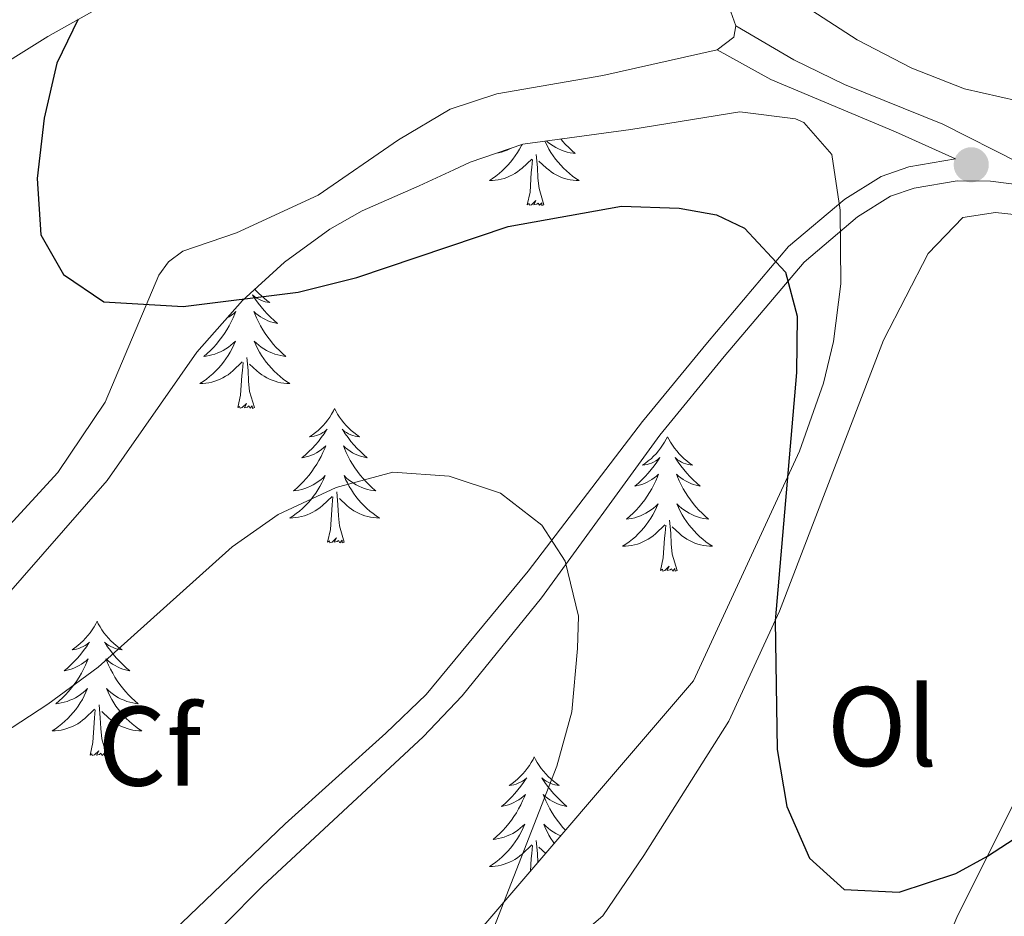
# Model space of a CAD drawing. Units: metres. Extents: x 579657 to 584147, y 705568 to 708591.
# Drawn here: x 580745 to 580832, y 705991 to 706070 of the extents above; entities that cross this region are included whole.
import ezdxf
from ezdxf.enums import TextEntityAlignment as Align

# ---------------------------------------------------------------- set-up
doc = ezdxf.new("R2010")
doc.units = ezdxf.units.M
doc.header["$MEASUREMENT"] = 0
doc.linetypes.add('DGN Style 3', pattern=[78.241842, 55.88703, -22.354812])
for name, color, linetype, lineweight in [('Carátula', 7, 'Continuous', 0), ('Elementos auxiliares', 7, 'Continuous', 0), ('Entidades rústicas y varios', 7, 'Continuous', 0), ('Relieve y altimetría', 7, 'Continuous', 0), ('Viales y ferrocarril', 7, 'Continuous', 0)]:
    doc.layers.add(name, color=color, linetype=linetype, lineweight=lineweight)
doc.styles.add('Style-arial', font='arial.shx', dxfattribs={"bigfont": 'arialbig.shx'})
doc.styles.add('Style-Arial Narrow', font='txt')

# ---------------------------------------------------------------- blocks, each defined once
blk = doc.blocks.new('5PATER')
at = {"layer": 'Relieve y altimetría', "linetype": 'Continuous', "lineweight": 0}
h = blk.add_hatch(color=250, dxfattribs=at)
edge = h.paths.add_edge_path()
edge.add_ellipse((1.001171767711639e-08, 1.001171767711639e-08), major_axis=(-1.095731443231309, -1.110710700762829), ratio=0.999422240966032, start_angle=0, end_angle=360)

msp = doc.modelspace()

# ---------------------------------------------------------------- linework, layer by layer
at = {"layer": 'Carátula', "color": 7, "linetype": 'Continuous', "lineweight": 0}
msp.add_3dface([(579692.435, 705568.45), (584147.119, 705621.0819999999), (584112.031, 708590.8840000001), (579657.3470000001, 708538.253)], dxfattribs=at)
at = {"layer": 'Elementos auxiliares', "color": 250, "linetype": 'Continuous', "lineweight": 0}
msp.add_3dface([(580560.8400000001, 705972.79), (580534.1100000001, 708286.01), (583956.6100000001, 708326.47), (583984.48, 706013.24)], dxfattribs=at)
at = {"layer": 'Entidades rústicas y varios', "color": 92, "linetype": 'Continuous', "lineweight": 0, "extrusion": (-0.07660298401462404, 0.09893150964487442, 0.992141390750049), "elevation": 25780.19936223709, "flags": 128}
msp.add_lwpolyline([(-891509.8330258299, -201044.1595520319), (-891509.0908987215, -201043.488206104), (-891507.2304788767, -201043.4882061039)], dxfattribs=at)
at = {"layer": 'Entidades rústicas y varios', "color": 92, "linetype": 'Continuous', "lineweight": 0, "flags": 128}
for points in [[(580791.31, 706059.7350000001), (580791.341, 706059.663), (580791.496, 706059.342), (580791.665, 706059.0279999999), (580791.848, 706058.723), (580792.0449999999, 706058.426), (580792.2550000001, 706058.138), (580792.4780000001, 706057.8600000001), (580792.713, 706057.592), (580792.959, 706057.334), (580793.217, 706057.0889999999), (580793.486, 706056.855), (580793.7649999999, 706056.6329999999), (580794.054, 706056.4240000001), (580794.344, 706056.233), (580794.0789999999, 706056.2420000001), (580793.8160000001, 706056.267), (580793.554, 706056.308), (580793.2949999999, 706056.365), (580793.04, 706056.4369999999), (580792.79, 706056.524), (580792.5460000001, 706056.6270000001), (580792.308, 706056.743), (580792.078, 706056.8740000001), (580791.8559999999, 706057.0190000001), (580791.6429999999, 706057.1769999999), (580791.44, 706057.3470000001), (580790.7820000001, 706057.967)], [(580792.7220000001, 706059.929), (580792.882, 706059.736), (580793.146, 706059.4439999999), (580793.4210000001, 706059.163), (580793.7080000001, 706058.8929999999), (580794.0050000001, 706058.635), (580793.8090000001, 706058.6599999999), (580793.5419999999, 706058.7069999999), (580793.2790000001, 706058.77), (580793.02, 706058.8489999999), (580792.7649999999, 706058.943), (580792.517, 706059.051), (580792.2760000001, 706059.1740000001), (580792.0419999999, 706059.3119999999), (580791.817, 706059.462), (580791.601, 706059.6259999999), (580791.45, 706059.7550000001)], [(580789.2790000001, 706059.44), (580789.2320000001, 706059.342), (580789.0630000001, 706059.0279999999), (580788.8800000001, 706058.723), (580788.683, 706058.426), (580788.473, 706058.138), (580788.25, 706057.8600000001), (580788.0149999999, 706057.592), (580787.7690000001, 706057.334), (580787.5109999999, 706057.0889999999), (580787.2420000001, 706056.855), (580786.963, 706056.6329999999), (580786.6740000001, 706056.4240000001), (580786.3840000001, 706056.233), (580786.649, 706056.2420000001), (580786.912, 706056.267), (580787.1740000001, 706056.308), (580787.433, 706056.365), (580787.6880000001, 706056.4369999999), (580787.9380000001, 706056.524), (580788.182, 706056.6270000001), (580788.4199999999, 706056.743), (580788.6499999999, 706056.8740000001), (580788.872, 706057.0190000001), (580789.085, 706057.1769999999), (580789.288, 706057.3470000001), (580790.1359999999, 706058.146)], [(580787.108, 706058.693), (580787.186, 706058.7069999999), (580787.449, 706058.77), (580787.7080000001, 706058.8489999999), (580787.963, 706058.943), (580788.2110000001, 706059.051), (580788.3400000001, 706059.1170000001)], [(580789.7450000001, 706054.0970000001), (580789.99, 706055.2150000001), (580790.1030000001, 706056.9569999999), (580790.1510000001, 706057.3900000001), (580790.2139999999, 706058.1130000001)], [(580791.2150000001, 706054.0970000001), (580790.7860000001, 706055.537), (580790.6950000001, 706056.4410000001), (580790.649, 706057.3900000001), (580790.547, 706058.554)], [(580791.2150000001, 706054.0970000001), (580791.041, 706054.0290000001), (580791.0220000001, 706054.2679999999), (580790.8319999999, 706054.0460000001), (580790.7110000001, 706054.2490000001), (580790.5900000001, 706054.1410000001), (580790.3200000001, 706054.087), (580790.5160000001, 706054.48), (580790.131, 706054.1000000001), (580789.943, 706054.0460000001), (580789.902, 706054.2080000001), (580789.7450000001, 706054.0970000001)], [(580765.5930000001, 706046.608), (580765.723, 706046.459), (580765.942, 706046.233), (580766.172, 706046.017), (580766.412, 706045.814), (580766.663, 706045.6229999999), (580766.923, 706045.4450000001), (580766.7239999999, 706045.4680000001), (580766.521, 706045.506), (580766.3219999999, 706045.561), (580766.1270000001, 706045.6300000001), (580765.9380000001, 706045.7150000001), (580765.757, 706045.814), (580765.5830000001, 706045.926), (580765.378, 706046.1170000001), (580765.419, 706046.0519999999), (580765.649, 706045.7069999999), (580765.892, 706045.371), (580766.148, 706045.0449999999), (580766.416, 706044.729), (580766.696, 706044.4240000001), (580766.9879999999, 706044.1300000001), (580767.291, 706043.8470000001), (580767.604, 706043.5760000001), (580767.48, 706043.5989999999), (580767.2339999999, 706043.6570000001), (580766.9920000001, 706043.73), (580766.756, 706043.818), (580766.5249999999, 706043.9210000001), (580766.3019999999, 706044.0390000001), (580766.0860000001, 706044.1699999999), (580765.879, 706044.315), (580765.682, 706044.4720000001), (580765.4950000001, 706044.642), (580765.5830000001, 706044.4199999999), (580765.7390000001, 706044.0590000001), (580765.9099999999, 706043.7050000001), (580766.095, 706043.358), (580766.2949999999, 706043.0179999999), (580766.507, 706042.6869999999), (580766.7339999999, 706042.365), (580766.973, 706042.0530000001), (580767.2239999999, 706041.75), (580767.4879999999, 706041.4580000001), (580767.763, 706041.1769999999), (580768.05, 706040.9070000001), (580768.3470000001, 706040.649), (580768.1510000001, 706040.6740000001), (580767.8840000001, 706040.7209999999), (580767.621, 706040.784), (580767.362, 706040.8630000001), (580767.1070000001, 706040.9569999999), (580766.8589999999, 706041.065), (580766.618, 706041.1880000001), (580766.3840000001, 706041.3260000001), (580766.159, 706041.476), (580765.943, 706041.6400000001), (580765.737, 706041.8160000001), (580765.5419999999, 706042.004), (580765.683, 706041.6769999999), (580765.838, 706041.3559999999), (580766.007, 706041.0419999999), (580766.19, 706040.737), (580766.3870000001, 706040.44), (580766.5970000001, 706040.152), (580766.8200000001, 706039.8740000001), (580767.0549999999, 706039.6059999999), (580767.301, 706039.348), (580767.5590000001, 706039.1030000001), (580767.828, 706038.869), (580768.1070000001, 706038.6470000001), (580768.396, 706038.4380000001), (580768.686, 706038.247), (580768.4210000001, 706038.256), (580768.158, 706038.281), (580767.896, 706038.3219999999), (580767.6370000001, 706038.379), (580767.382, 706038.4510000001), (580767.132, 706038.538), (580766.888, 706038.6410000001), (580766.6499999999, 706038.757), (580766.4199999999, 706038.888), (580766.1980000001, 706039.033), (580765.9850000001, 706039.1910000001), (580765.7820000001, 706039.361), (580765.1240000001, 706039.9809999999)], [(580763.1200000001, 706044.0449999999), (580763.3260000001, 706044.1699999999), (580763.533, 706044.315), (580763.73, 706044.4720000001), (580763.9169999999, 706044.642), (580763.8289999999, 706044.4199999999), (580763.673, 706044.0590000001), (580763.5020000001, 706043.7050000001), (580763.317, 706043.358), (580763.1170000001, 706043.0179999999), (580762.905, 706042.6869999999), (580762.6780000001, 706042.365), (580762.439, 706042.0530000001), (580762.1880000001, 706041.75), (580761.9240000001, 706041.4580000001), (580761.649, 706041.1769999999), (580761.362, 706040.9070000001), (580761.065, 706040.649), (580761.2609999999, 706040.6740000001), (580761.5279999999, 706040.7209999999), (580761.791, 706040.784), (580762.05, 706040.8630000001), (580762.3049999999, 706040.9569999999), (580762.5530000001, 706041.065), (580762.794, 706041.1880000001), (580763.0279999999, 706041.3260000001), (580763.253, 706041.476), (580763.469, 706041.6400000001), (580763.675, 706041.8160000001), (580763.8700000001, 706042.004), (580763.729, 706041.6769999999), (580763.574, 706041.3559999999), (580763.405, 706041.0419999999), (580763.2220000001, 706040.737), (580763.0249999999, 706040.44), (580762.815, 706040.152), (580762.592, 706039.8740000001), (580762.3570000001, 706039.6059999999), (580762.111, 706039.348), (580761.8530000001, 706039.1030000001), (580761.584, 706038.869), (580761.3049999999, 706038.6470000001), (580761.0160000001, 706038.4380000001), (580760.726, 706038.247), (580760.9909999999, 706038.256), (580761.254, 706038.281), (580761.5160000001, 706038.3219999999), (580761.7749999999, 706038.379), (580762.03, 706038.4510000001), (580762.28, 706038.538), (580762.524, 706038.6410000001), (580762.7620000001, 706038.757), (580762.9920000001, 706038.888), (580763.2139999999, 706039.033), (580763.4269999999, 706039.1910000001), (580763.6300000001, 706039.361), (580764.4780000001, 706040.1599999999)], [(580765.557, 706036.111), (580765.128, 706037.551), (580765.037, 706038.4550000001), (580764.9909999999, 706039.4040000001), (580764.889, 706040.568)], [(580764.087, 706036.111), (580764.3319999999, 706037.229), (580764.4450000001, 706038.9709999999), (580764.493, 706039.4040000001), (580764.5560000001, 706040.1270000001)], [(580765.557, 706036.111), (580765.3829999999, 706036.0430000001), (580765.3640000001, 706036.2820000001), (580765.1740000001, 706036.06), (580765.0530000001, 706036.263), (580764.932, 706036.155), (580764.662, 706036.101), (580764.858, 706036.494), (580764.473, 706036.1140000001), (580764.2849999999, 706036.06), (580764.244, 706036.2220000001), (580764.087, 706036.111)], [(580772.666, 706036.0430000001), (580772.5549999999, 706035.824), (580772.3999999999, 706035.5490000001), (580772.2320000001, 706035.283), (580772.05, 706035.0260000001), (580771.8559999999, 706034.7779999999), (580771.649, 706034.54), (580771.4299999999, 706034.314), (580771.2, 706034.098), (580770.96, 706033.895), (580770.709, 706033.7039999999), (580770.449, 706033.5260000001), (580770.648, 706033.5490000001), (580770.851, 706033.587), (580771.05, 706033.642), (580771.2450000001, 706033.7110000001), (580771.4340000001, 706033.7960000001), (580771.615, 706033.895), (580771.7890000001, 706034.007), (580771.994, 706034.1980000001), (580771.953, 706034.1329999999), (580771.723, 706033.788), (580771.48, 706033.452), (580771.2239999999, 706033.1259999999), (580770.956, 706032.81), (580770.676, 706032.5050000001), (580770.3840000001, 706032.2110000001), (580770.081, 706031.9280000001), (580769.7679999999, 706031.6570000001), (580769.892, 706031.6799999999), (580770.138, 706031.7380000001), (580770.3800000001, 706031.811), (580770.6159999999, 706031.899), (580770.8470000001, 706032.0020000001), (580771.0700000001, 706032.1200000001), (580771.2860000001, 706032.2509999999), (580771.493, 706032.396), (580771.69, 706032.5530000001), (580771.8770000001, 706032.723), (580771.7890000001, 706032.5009999999), (580771.6329999999, 706032.1400000001), (580771.462, 706031.7860000001), (580771.277, 706031.439), (580771.077, 706031.0989999999), (580770.865, 706030.7679999999), (580770.638, 706030.446), (580770.399, 706030.1340000001), (580770.148, 706029.831), (580769.8840000001, 706029.5390000001), (580769.6089999999, 706029.2579999999), (580769.3219999999, 706028.9880000001), (580769.0249999999, 706028.73), (580769.2209999999, 706028.7550000001), (580769.4879999999, 706028.8019999999), (580769.7509999999, 706028.865), (580770.01, 706028.9439999999), (580770.2649999999, 706029.038), (580770.513, 706029.146), (580770.754, 706029.2690000001), (580770.9879999999, 706029.4070000001), (580771.213, 706029.557), (580771.429, 706029.7209999999), (580771.635, 706029.8970000001), (580771.8300000001, 706030.085), (580771.689, 706029.7579999999), (580771.534, 706029.4369999999), (580771.365, 706029.1229999999), (580771.182, 706028.818), (580770.9850000001, 706028.521), (580770.7749999999, 706028.233), (580770.5519999999, 706027.9550000001), (580770.317, 706027.6869999999), (580770.071, 706027.429), (580769.8130000001, 706027.1840000001), (580769.544, 706026.95), (580769.2649999999, 706026.7280000001), (580768.976, 706026.5190000001), (580768.686, 706026.328), (580768.9510000001, 706026.337), (580769.2139999999, 706026.362), (580769.476, 706026.4029999999), (580769.7350000001, 706026.46), (580769.99, 706026.5320000001), (580770.24, 706026.619), (580770.4839999999, 706026.7220000001), (580770.7220000001, 706026.838), (580770.952, 706026.969), (580771.1740000001, 706027.1140000001), (580771.3870000001, 706027.2720000001), (580771.5900000001, 706027.442), (580772.4380000001, 706028.2409999999)], [(580772.666, 706036.0430000001), (580772.777, 706035.824), (580772.932, 706035.5490000001), (580773.1000000001, 706035.283), (580773.2820000001, 706035.0260000001), (580773.476, 706034.7779999999), (580773.683, 706034.54), (580773.902, 706034.314), (580774.132, 706034.098), (580774.372, 706033.895), (580774.6229999999, 706033.7039999999), (580774.8829999999, 706033.5260000001), (580774.6840000001, 706033.5490000001), (580774.4809999999, 706033.587), (580774.2820000001, 706033.642), (580774.087, 706033.7110000001), (580773.898, 706033.7960000001), (580773.717, 706033.895), (580773.5430000001, 706034.007), (580773.338, 706034.1980000001), (580773.379, 706034.1329999999), (580773.6089999999, 706033.788), (580773.852, 706033.452), (580774.108, 706033.1259999999), (580774.3759999999, 706032.81), (580774.656, 706032.5050000001), (580774.9480000001, 706032.2110000001), (580775.2509999999, 706031.9280000001), (580775.564, 706031.6570000001), (580775.44, 706031.6799999999), (580775.1939999999, 706031.7380000001), (580774.952, 706031.811), (580774.716, 706031.899), (580774.4850000001, 706032.0020000001), (580774.2620000001, 706032.1200000001), (580774.0460000001, 706032.2509999999), (580773.8389999999, 706032.396), (580773.642, 706032.5530000001), (580773.4550000001, 706032.723), (580773.5430000001, 706032.5009999999), (580773.699, 706032.1400000001), (580773.8700000001, 706031.7860000001), (580774.0549999999, 706031.439), (580774.2550000001, 706031.0989999999), (580774.467, 706030.7679999999), (580774.6939999999, 706030.446), (580774.933, 706030.1340000001), (580775.1840000001, 706029.831), (580775.4480000001, 706029.5390000001), (580775.723, 706029.2579999999), (580776.01, 706028.9880000001), (580776.307, 706028.73), (580776.111, 706028.7550000001), (580775.844, 706028.8019999999), (580775.581, 706028.865), (580775.3219999999, 706028.9439999999), (580775.067, 706029.038), (580774.8189999999, 706029.146), (580774.578, 706029.2690000001), (580774.344, 706029.4070000001), (580774.119, 706029.557), (580773.9029999999, 706029.7209999999), (580773.6969999999, 706029.8970000001), (580773.5020000001, 706030.085), (580773.6429999999, 706029.7579999999), (580773.798, 706029.4369999999), (580773.967, 706029.1229999999), (580774.1499999999, 706028.818), (580774.3470000001, 706028.521), (580774.557, 706028.233), (580774.78, 706027.9550000001), (580775.0149999999, 706027.6869999999), (580775.2609999999, 706027.429), (580775.5190000001, 706027.1840000001), (580775.788, 706026.95), (580776.067, 706026.7280000001), (580776.3559999999, 706026.5190000001), (580776.646, 706026.328), (580776.381, 706026.337), (580776.118, 706026.362), (580775.8559999999, 706026.4029999999), (580775.5970000001, 706026.46), (580775.342, 706026.5320000001), (580775.092, 706026.619), (580774.848, 706026.7220000001), (580774.6100000001, 706026.838), (580774.3800000001, 706026.969), (580774.158, 706027.1140000001), (580773.9450000001, 706027.2720000001), (580773.7420000001, 706027.442), (580773.084, 706028.0619999999)], [(580802.1810000001, 706033.5349999999), (580802.0700000001, 706033.3160000001), (580801.915, 706033.041), (580801.747, 706032.7749999999), (580801.565, 706032.5179999999), (580801.371, 706032.27), (580801.1640000001, 706032.0320000001), (580800.9450000001, 706031.8060000001), (580800.7150000001, 706031.5900000001), (580800.4750000001, 706031.3870000001), (580800.2239999999, 706031.196), (580799.9639999999, 706031.0179999999), (580800.163, 706031.041), (580800.3659999999, 706031.0789999999), (580800.565, 706031.1340000001), (580800.76, 706031.203), (580800.949, 706031.288), (580801.1300000001, 706031.3870000001), (580801.304, 706031.4990000001), (580801.5090000001, 706031.69), (580801.4680000001, 706031.625), (580801.2379999999, 706031.28), (580800.9950000001, 706030.9439999999), (580800.7390000001, 706030.618), (580800.4709999999, 706030.3019999999), (580800.1910000001, 706029.997), (580799.899, 706029.703), (580799.5959999999, 706029.4199999999), (580799.283, 706029.149), (580799.4070000001, 706029.172), (580799.6529999999, 706029.23), (580799.895, 706029.3030000001), (580800.131, 706029.3910000001), (580800.362, 706029.494), (580800.585, 706029.612), (580800.801, 706029.743), (580801.0079999999, 706029.888), (580801.2050000001, 706030.0449999999), (580801.392, 706030.2150000001), (580801.304, 706029.993), (580801.148, 706029.632), (580800.977, 706029.2779999999), (580800.7919999999, 706028.9310000001), (580800.592, 706028.591), (580800.3800000001, 706028.26), (580800.1529999999, 706027.9380000001), (580799.9140000001, 706027.6259999999), (580799.663, 706027.3230000001), (580799.399, 706027.031), (580799.1240000001, 706026.75), (580798.837, 706026.48), (580798.54, 706026.2220000001), (580798.736, 706026.247), (580799.003, 706026.294), (580799.2660000001, 706026.3570000001), (580799.5249999999, 706026.436), (580799.78, 706026.53), (580800.0279999999, 706026.638), (580800.2690000001, 706026.7609999999), (580800.503, 706026.899), (580800.7280000001, 706027.0490000001), (580800.9439999999, 706027.213), (580801.1499999999, 706027.389), (580801.345, 706027.577), (580801.2039999999, 706027.25), (580801.0490000001, 706026.929), (580800.8800000001, 706026.615), (580800.6969999999, 706026.31), (580800.5, 706026.013), (580800.29, 706025.7250000001), (580800.067, 706025.4469999999), (580799.8319999999, 706025.179), (580799.5860000001, 706024.9210000001), (580799.328, 706024.676), (580799.0590000001, 706024.442), (580798.78, 706024.22), (580798.4909999999, 706024.0109999999), (580798.2010000001, 706023.8200000001), (580798.466, 706023.8289999999), (580798.729, 706023.854), (580798.9909999999, 706023.895), (580799.25, 706023.952), (580799.5050000001, 706024.024), (580799.7550000001, 706024.111), (580799.9990000001, 706024.2139999999), (580800.237, 706024.3300000001), (580800.467, 706024.4610000001), (580800.689, 706024.6059999999), (580800.902, 706024.764), (580801.105, 706024.9340000001), (580801.953, 706025.733)], [(580802.1810000001, 706033.5349999999), (580802.2919999999, 706033.3160000001), (580802.4469999999, 706033.041), (580802.615, 706032.7749999999), (580802.797, 706032.5179999999), (580802.9909999999, 706032.27), (580803.1980000001, 706032.0320000001), (580803.4169999999, 706031.8060000001), (580803.6470000001, 706031.5900000001), (580803.8870000001, 706031.3870000001), (580804.138, 706031.196), (580804.398, 706031.0179999999), (580804.199, 706031.041), (580803.996, 706031.0789999999), (580803.797, 706031.1340000001), (580803.602, 706031.203), (580803.413, 706031.288), (580803.2320000001, 706031.3870000001), (580803.058, 706031.4990000001), (580802.8530000001, 706031.69), (580802.8940000001, 706031.625), (580803.1240000001, 706031.28), (580803.3670000001, 706030.9439999999), (580803.6229999999, 706030.618), (580803.8910000001, 706030.3019999999), (580804.1710000001, 706029.997), (580804.463, 706029.703), (580804.7660000001, 706029.4199999999), (580805.0789999999, 706029.149), (580804.9550000001, 706029.172), (580804.709, 706029.23), (580804.467, 706029.3030000001), (580804.2309999999, 706029.3910000001), (580804, 706029.494), (580803.777, 706029.612), (580803.561, 706029.743), (580803.354, 706029.888), (580803.1570000001, 706030.0449999999), (580802.97, 706030.2150000001), (580803.058, 706029.993), (580803.2139999999, 706029.632), (580803.385, 706029.2779999999), (580803.5700000001, 706028.9310000001), (580803.77, 706028.591), (580803.9820000001, 706028.26), (580804.209, 706027.9380000001), (580804.4480000001, 706027.6259999999), (580804.699, 706027.3230000001), (580804.963, 706027.031), (580805.2379999999, 706026.75), (580805.5249999999, 706026.48), (580805.8219999999, 706026.2220000001), (580805.6259999999, 706026.247), (580805.3589999999, 706026.294), (580805.0959999999, 706026.3570000001), (580804.837, 706026.436), (580804.5819999999, 706026.53), (580804.334, 706026.638), (580804.0930000001, 706026.7609999999), (580803.8589999999, 706026.899), (580803.6340000001, 706027.0490000001), (580803.4180000001, 706027.213), (580803.212, 706027.389), (580803.017, 706027.577), (580803.158, 706027.25), (580803.3130000001, 706026.929), (580803.4820000001, 706026.615), (580803.665, 706026.31), (580803.862, 706026.013), (580804.0719999999, 706025.7250000001), (580804.2949999999, 706025.4469999999), (580804.53, 706025.179), (580804.7760000001, 706024.9210000001), (580805.034, 706024.676), (580805.3030000001, 706024.442), (580805.5819999999, 706024.22), (580805.871, 706024.0109999999), (580806.1610000001, 706023.8200000001), (580805.896, 706023.8289999999), (580805.6329999999, 706023.854), (580805.371, 706023.895), (580805.112, 706023.952), (580804.8570000001, 706024.024), (580804.6070000001, 706024.111), (580804.3629999999, 706024.2139999999), (580804.125, 706024.3300000001), (580803.895, 706024.4610000001), (580803.673, 706024.6059999999), (580803.46, 706024.764), (580803.257, 706024.9340000001), (580802.5989999999, 706025.554)], [(580772.047, 706024.192), (580772.2919999999, 706025.31), (580772.405, 706027.0519999999), (580772.453, 706027.4850000001), (580772.5160000001, 706028.2080000001)], [(580773.517, 706024.192), (580773.088, 706025.632), (580772.997, 706026.5360000001), (580772.9510000001, 706027.4850000001), (580772.8489999999, 706028.649)], [(580801.5619999999, 706021.6840000001), (580801.807, 706022.8019999999), (580801.9199999999, 706024.544), (580801.9680000001, 706024.977), (580802.031, 706025.7)], [(580803.0320000001, 706021.6840000001), (580802.6030000001, 706023.1240000001), (580802.5120000001, 706024.0279999999), (580802.466, 706024.977), (580802.3640000001, 706026.1410000001)], [(580773.517, 706024.192), (580773.3430000001, 706024.1240000001), (580773.324, 706024.3630000001), (580773.1340000001, 706024.1410000001), (580773.013, 706024.344), (580772.892, 706024.236), (580772.622, 706024.182), (580772.818, 706024.575), (580772.433, 706024.1950000001), (580772.2450000001, 706024.1410000001), (580772.2039999999, 706024.3030000001), (580772.047, 706024.192)], [(580803.0320000001, 706021.6840000001), (580802.858, 706021.6159999999), (580802.8389999999, 706021.855), (580802.649, 706021.6329999999), (580802.5279999999, 706021.8360000001), (580802.4070000001, 706021.7280000001), (580802.1370000001, 706021.6740000001), (580802.3330000001, 706022.067), (580801.9480000001, 706021.6869999999), (580801.76, 706021.6329999999), (580801.719, 706021.7949999999), (580801.5619999999, 706021.6840000001)], [(580751.598, 706017.175), (580751.487, 706016.956), (580751.3319999999, 706016.6810000001), (580751.1640000001, 706016.415), (580750.9820000001, 706016.158), (580750.788, 706015.9099999999), (580750.581, 706015.672), (580750.362, 706015.446), (580750.132, 706015.23), (580749.892, 706015.027), (580749.6410000001, 706014.8360000001), (580749.381, 706014.658), (580749.5800000001, 706014.6810000001), (580749.783, 706014.719), (580749.9820000001, 706014.774), (580750.1769999999, 706014.8430000001), (580750.3659999999, 706014.9280000001), (580750.547, 706015.027), (580750.7209999999, 706015.139), (580750.926, 706015.3300000001), (580750.885, 706015.2650000001), (580750.655, 706014.9199999999), (580750.412, 706014.584), (580750.156, 706014.2579999999), (580749.888, 706013.942), (580749.608, 706013.6370000001), (580749.3160000001, 706013.3430000001), (580749.013, 706013.06), (580748.7, 706012.7890000001), (580748.824, 706012.8119999999), (580749.0700000001, 706012.8700000001), (580749.3119999999, 706012.943), (580749.548, 706013.031), (580749.7790000001, 706013.1340000001), (580750.0020000001, 706013.2520000001), (580750.2180000001, 706013.3829999999), (580750.425, 706013.5279999999), (580750.622, 706013.685), (580750.8090000001, 706013.855), (580750.7209999999, 706013.6329999999), (580750.565, 706013.2720000001), (580750.3940000001, 706012.9180000001), (580750.209, 706012.571), (580750.0090000001, 706012.2309999999), (580749.797, 706011.8999999999), (580749.5700000001, 706011.578), (580749.331, 706011.2660000001), (580749.0800000001, 706010.963), (580748.8160000001, 706010.6710000001), (580748.541, 706010.3900000001), (580748.254, 706010.1200000001), (580747.9569999999, 706009.862), (580748.1529999999, 706009.8870000001), (580748.4199999999, 706009.9340000001), (580748.683, 706009.997), (580748.942, 706010.0760000001), (580749.1969999999, 706010.1699999999), (580749.4450000001, 706010.2779999999), (580749.686, 706010.4010000001), (580749.9199999999, 706010.5390000001), (580750.145, 706010.689), (580750.361, 706010.8530000001), (580750.567, 706011.0290000001), (580750.7620000001, 706011.217), (580750.621, 706010.8900000001), (580750.466, 706010.5689999999), (580750.297, 706010.2550000001), (580750.1140000001, 706009.95), (580749.9169999999, 706009.6529999999), (580749.7069999999, 706009.365), (580749.4839999999, 706009.087), (580749.2490000001, 706008.8189999999), (580749.003, 706008.561), (580748.7450000001, 706008.3160000001), (580748.476, 706008.0819999999), (580748.1969999999, 706007.8600000001), (580747.908, 706007.6510000001), (580747.618, 706007.46), (580747.8829999999, 706007.469), (580748.146, 706007.494), (580748.408, 706007.5349999999), (580748.6669999999, 706007.592), (580748.922, 706007.6640000001), (580749.172, 706007.7509999999), (580749.416, 706007.854), (580749.6540000001, 706007.97), (580749.8840000001, 706008.101), (580750.1059999999, 706008.246), (580750.3189999999, 706008.4040000001), (580750.5220000001, 706008.574), (580751.3700000001, 706009.3729999999)], [(580751.598, 706017.175), (580751.709, 706016.956), (580751.8640000001, 706016.6810000001), (580752.0320000001, 706016.415), (580752.2139999999, 706016.158), (580752.408, 706015.9099999999), (580752.615, 706015.672), (580752.834, 706015.446), (580753.064, 706015.23), (580753.304, 706015.027), (580753.5549999999, 706014.8360000001), (580753.815, 706014.658), (580753.6159999999, 706014.6810000001), (580753.413, 706014.719), (580753.2139999999, 706014.774), (580753.0190000001, 706014.8430000001), (580752.8300000001, 706014.9280000001), (580752.649, 706015.027), (580752.4750000001, 706015.139), (580752.27, 706015.3300000001), (580752.311, 706015.2650000001), (580752.541, 706014.9199999999), (580752.784, 706014.584), (580753.04, 706014.2579999999), (580753.308, 706013.942), (580753.588, 706013.6370000001), (580753.8800000001, 706013.3430000001), (580754.183, 706013.06), (580754.496, 706012.7890000001), (580754.372, 706012.8119999999), (580754.1259999999, 706012.8700000001), (580753.8840000001, 706012.943), (580753.648, 706013.031), (580753.4169999999, 706013.1340000001), (580753.1939999999, 706013.2520000001), (580752.9780000001, 706013.3829999999), (580752.771, 706013.5279999999), (580752.574, 706013.685), (580752.3870000001, 706013.855), (580752.4750000001, 706013.6329999999), (580752.631, 706013.2720000001), (580752.8019999999, 706012.9180000001), (580752.987, 706012.571), (580753.1869999999, 706012.2309999999), (580753.399, 706011.8999999999), (580753.6259999999, 706011.578), (580753.865, 706011.2660000001), (580754.1159999999, 706010.963), (580754.3800000001, 706010.6710000001), (580754.655, 706010.3900000001), (580754.942, 706010.1200000001), (580755.2390000001, 706009.862), (580755.0430000001, 706009.8870000001), (580754.7760000001, 706009.9340000001), (580754.513, 706009.997), (580754.254, 706010.0760000001), (580753.9990000001, 706010.1699999999), (580753.7509999999, 706010.2779999999), (580753.51, 706010.4010000001), (580753.2760000001, 706010.5390000001), (580753.051, 706010.689), (580752.835, 706010.8530000001), (580752.629, 706011.0290000001), (580752.4340000001, 706011.217), (580752.575, 706010.8900000001), (580752.73, 706010.5689999999), (580752.899, 706010.2550000001), (580753.0819999999, 706009.95), (580753.2790000001, 706009.6529999999), (580753.4890000001, 706009.365), (580753.712, 706009.087), (580753.9469999999, 706008.8189999999), (580754.193, 706008.561), (580754.4510000001, 706008.3160000001), (580754.72, 706008.0819999999), (580754.9990000001, 706007.8600000001), (580755.288, 706007.6510000001), (580755.578, 706007.46), (580755.3130000001, 706007.469), (580755.05, 706007.494), (580754.788, 706007.5349999999), (580754.5290000001, 706007.592), (580754.274, 706007.6640000001), (580754.024, 706007.7509999999), (580753.78, 706007.854), (580753.5419999999, 706007.97), (580753.3119999999, 706008.101), (580753.0900000001, 706008.246), (580752.8770000001, 706008.4040000001), (580752.6740000001, 706008.574), (580752.0160000001, 706009.1939999999)], [(580750.979, 706005.324), (580751.2239999999, 706006.442), (580751.337, 706008.1840000001), (580751.385, 706008.6170000001), (580751.4480000001, 706009.3400000001)], [(580752.449, 706005.324), (580752.02, 706006.764), (580751.929, 706007.6680000001), (580751.8829999999, 706008.6170000001), (580751.781, 706009.781)], [(580752.449, 706005.324), (580752.2749999999, 706005.256), (580752.256, 706005.4950000001), (580752.0660000001, 706005.273), (580751.9450000001, 706005.476), (580751.824, 706005.368), (580751.554, 706005.314), (580751.75, 706005.7069999999), (580751.365, 706005.327), (580751.1769999999, 706005.273), (580751.1359999999, 706005.435), (580750.979, 706005.324)], [(580790.3640000001, 706005.1499999999), (580790.253, 706004.9310000001), (580790.098, 706004.656), (580789.9299999999, 706004.3900000001), (580789.7479999999, 706004.1329999999), (580789.554, 706003.885), (580789.3470000001, 706003.6470000001), (580789.128, 706003.4210000001), (580788.898, 706003.2050000001), (580788.658, 706003.0020000001), (580788.4070000001, 706002.811), (580788.1470000001, 706002.6329999999), (580788.3459999999, 706002.656), (580788.5490000001, 706002.6939999999), (580788.7479999999, 706002.7490000001), (580788.943, 706002.818), (580789.132, 706002.9029999999), (580789.3130000001, 706003.0020000001), (580789.487, 706003.1140000001), (580789.692, 706003.3049999999), (580789.6510000001, 706003.24), (580789.4210000001, 706002.895), (580789.1780000001, 706002.5590000001), (580788.922, 706002.233), (580788.6540000001, 706001.9169999999), (580788.3740000001, 706001.612), (580788.0819999999, 706001.318), (580787.7790000001, 706001.0349999999), (580787.466, 706000.764), (580787.5900000001, 706000.787), (580787.8360000001, 706000.845), (580788.078, 706000.9180000001), (580788.314, 706001.006), (580788.5449999999, 706001.1089999999), (580788.7679999999, 706001.227), (580788.9839999999, 706001.358), (580789.1910000001, 706001.503), (580789.388, 706001.6599999999), (580789.575, 706001.8300000001), (580789.487, 706001.608), (580789.331, 706001.247), (580789.1599999999, 706000.8929999999), (580788.9750000001, 706000.5460000001), (580788.7749999999, 706000.206), (580788.5630000001, 705999.875), (580788.3360000001, 705999.5530000001), (580788.0970000001, 705999.2409999999), (580787.8459999999, 705998.9380000001), (580787.5819999999, 705998.646), (580787.307, 705998.365), (580787.02, 705998.095), (580786.723, 705997.837), (580786.919, 705997.862), (580787.186, 705997.909), (580787.449, 705997.9720000001), (580787.7080000001, 705998.051), (580787.963, 705998.145), (580788.2110000001, 705998.253), (580788.452, 705998.3759999999), (580788.686, 705998.514), (580788.9110000001, 705998.6640000001), (580789.1270000001, 705998.828), (580789.3330000001, 705999.004), (580789.5279999999, 705999.192), (580789.3870000001, 705998.865), (580789.2320000001, 705998.544), (580789.0630000001, 705998.23), (580788.8800000001, 705997.925), (580788.683, 705997.628), (580788.473, 705997.3400000001), (580788.25, 705997.0619999999), (580788.0149999999, 705996.794), (580787.7690000001, 705996.5360000001), (580787.5109999999, 705996.291), (580787.2420000001, 705996.057), (580786.963, 705995.835), (580786.6740000001, 705995.6259999999), (580786.3840000001, 705995.435), (580786.649, 705995.4439999999), (580786.912, 705995.469), (580787.1740000001, 705995.51), (580787.433, 705995.567), (580787.6880000001, 705995.639), (580787.9380000001, 705995.726), (580788.182, 705995.8289999999), (580788.4199999999, 705995.9450000001), (580788.6499999999, 705996.0760000001), (580788.872, 705996.2209999999), (580789.085, 705996.379), (580789.288, 705996.5490000001), (580790.1359999999, 705997.348)], [(580790.3640000001, 706005.1499999999), (580790.4750000001, 706004.9310000001), (580790.6300000001, 706004.656), (580790.798, 706004.3900000001), (580790.98, 706004.1329999999), (580791.1740000001, 706003.885), (580791.381, 706003.6470000001), (580791.6000000001, 706003.4210000001), (580791.8300000001, 706003.2050000001), (580792.0700000001, 706003.0020000001), (580792.321, 706002.811), (580792.581, 706002.6329999999), (580792.382, 706002.656), (580792.179, 706002.6939999999), (580791.98, 706002.7490000001), (580791.7849999999, 706002.818), (580791.5959999999, 706002.9029999999), (580791.415, 706003.0020000001), (580791.2409999999, 706003.1140000001), (580791.0360000001, 706003.3049999999), (580791.077, 706003.24), (580791.307, 706002.895), (580791.55, 706002.5590000001), (580791.8060000001, 706002.233), (580792.074, 706001.9169999999), (580792.354, 706001.612), (580792.646, 706001.318), (580792.949, 706001.0349999999), (580793.2620000001, 706000.764), (580793.138, 706000.787), (580792.892, 706000.845), (580792.6499999999, 706000.9180000001), (580792.4140000001, 706001.006), (580792.183, 706001.1089999999), (580791.96, 706001.227), (580791.744, 706001.358), (580791.537, 706001.503), (580791.3400000001, 706001.6599999999), (580791.1529999999, 706001.8300000001), (580791.2409999999, 706001.608), (580791.3970000001, 706001.247), (580791.568, 706000.8929999999), (580791.753, 706000.5460000001), (580791.953, 706000.206), (580792.165, 705999.875), (580792.392, 705999.5530000001), (580792.631, 705999.2409999999), (580792.882, 705998.9380000001), (580793.139, 705998.6540000001)], [(580792.719, 705998.165), (580792.517, 705998.253), (580792.2760000001, 705998.3759999999), (580792.0419999999, 705998.514), (580791.817, 705998.6640000001), (580791.601, 705998.828), (580791.395, 705999.004), (580791.2, 705999.192), (580791.341, 705998.865), (580791.496, 705998.544), (580791.665, 705998.23), (580791.848, 705997.925), (580792.0449999999, 705997.628), (580792.1429999999, 705997.493)], [(580790.6880000001, 705995.7949999999), (580790.649, 705996.592), (580790.547, 705997.756)], [(580790.03, 705995.0279999999), (580790.1030000001, 705996.159), (580790.1510000001, 705996.592), (580790.2139999999, 705997.315)], [(580791.381, 705996.604), (580790.7820000001, 705997.169)]]:
    msp.add_lwpolyline(points, dxfattribs=at)
at = {"layer": 'Entidades rústicas y varios', "color": 92, "linetype": 'Continuous', "lineweight": 0}
for points in [[(580808.2379999999, 706069.9450000001, 422.599), (580807.6329999999, 706071.5989999999, 422.345), (580804.587, 706076.19, 422.26), (580796.767, 706083.899, 422.768), (580792.29, 706086.324, 422.599), (580789.5460000001, 706087.3, 422.514), (580787.203, 706087.6969999999, 422.514), (580783.8160000001, 706087.1340000001, 422.599), (580773.3300000001, 706082.669, 423.191), (580759.736, 706076.054, 424.205), (580747.229, 706069.021, 425.218), (580735.2150000001, 706061.5079999999, 426.063), (580724.9169999999, 706055.1529999999, 427.246), (580718.1100000001, 706050.52, 427.753), (580713.5190000001, 706046.0249999999, 428.176), (580703.9269999999, 706031.19, 428.682), (580699.1470000001, 706024.6370000001, 429.105), (580694.3459999999, 706019.6529999999, 429.527), (580688.361, 706014.274, 429.95), (580676.831, 706006.929, 430.964), (580675.72, 706005.0760000001, 430.964), (580675.3629999999, 706003.449, 430.964), (580676.1499999999, 706001.1880000001, 430.964), (580677.74, 705999.534, 430.965)], [(580695.452, 705983.925, 431.596), (580697.987, 705989.6880000001, 431.048), (580700.3629999999, 705993.9920000001, 430.372), (580703.4639999999, 705996.737, 430.203), (580708.452, 705999.777, 429.781), (580726.068, 706008.986, 428.598), (580731.949, 706014.0930000001, 428.176), (580741.5079999999, 706023.1969999999, 427.415), (580748.119, 706030.368, 426.57), (580752.3090000001, 706036.588, 425.81), (580757.081, 706047.845, 424.543), (580757.9299999999, 706049.0460000001, 424.289), (580759.2150000001, 706049.9820000001, 424.12), (580763.953, 706051.6130000001, 423.782), (580771.209, 706054.9539999999, 423.106), (580778.3360000001, 706059.861, 423.022), (580782.8970000001, 706062.571, 422.853), (580787.0430000001, 706063.9240000001, 422.684), (580796.4469999999, 706065.5390000001, 422.852), (580806.588, 706067.825, 422.683)], [(580776.129, 705975.3330000001, 429.822), (580780.405, 705978.686, 429.629), (580789.994, 705985.5719999999, 428.953), (580796.4380000001, 705991.0700000001, 427.938), (580800.075, 705996.406, 427.178), (580807.625, 706008.3330000001, 426.079), (580812.1200000001, 706018.0860000001, 424.896), (580821.315, 706042.092, 423.037), (580825.294, 706049.7679999999, 422.53), (580828.3640000001, 706052.9720000001, 422.108), (580831.27, 706053.409, 422.023), (580842.791, 706052.175, 421.77)], [(580835.1699999999, 706005.6070000001, 423.882), (580827.834, 705990.9280000001, 425.657), (580821.5900000001, 705976.02, 427.431), (580821.5120000001, 705975.869, 427.438)]]:
    msp.add_polyline3d(points, dxfattribs=at)
at = {"layer": 'Entidades rústicas y varios', "color": 92, "linetype": 'Continuous', "lineweight": 0, "ltscale": 0.5}
msp.add_polyline3d([(580741.0530000001, 706016.5970000001, 432.278), (580752.494, 706029.6680000001, 431.06), (580760.456, 706041.021, 430.046), (580764.5050000001, 706045.6170000001, 430.046), (580768.212, 706048.9950000001, 429.655), (580772.229, 706051.9240000001, 429.121), (580775.1070000001, 706053.544, 428.863), (580780.1610000001, 706055.7749999999, 428.863), (580783.2250000001, 706057.186, 428.385), (580784.6950000001, 706057.8640000001, 428.156), (580789.3589999999, 706059.467, 427.404), (580798.913, 706060.781, 426.667), (580808.594, 706062.345, 426.667), (580813.5220000001, 706061.7180000001, 426.667), (580814.26, 706061.3729999999, 426.667), (580816.7509999999, 706058.547, 426.836), (580817.4809999999, 706053.608, 427.233), (580817.538, 706047.0819999999, 427.335), (580816.892, 706041.962, 427.935), (580816.017, 706038.2760000001, 428.357), (580813.869, 706032.2409999999, 428.357), (580804.496, 706011.902, 430.123), (580784.298, 705988.342, 431.736)], dxfattribs=at)
at = {"layer": 'Relieve y altimetría', "color": 30, "linetype": 'Continuous', "lineweight": 0, "flags": 128}
for points, elevation in [([(580834.814, 706092.5249999999), (580825.6429999999, 706091.4850000001), (580821.804, 706090.45), (580817.179, 706088.2209999999), (580810.03, 706086.781), (580806.9070000001, 706084.389), (580805.888, 706082.077), (580806.804, 706078.4550000001), (580809.548, 706074.8470000001), (580818.9839999999, 706068.727), (580823.8470000001, 706066.199), (580828.497, 706064.358), (580839.47, 706061.8929999999)], 420), ([(580738.4780000001, 706004.1159999999), (580747.2390000001, 706009.8200000001), (580751.7050000001, 706013.095), (580763.5800000001, 706023.774), (580767.6640000001, 706026.656), (580772.8130000001, 706029.0460000001), (580777.835, 706030.3859999999), (580782.8219999999, 706030.0320000001), (580787.3840000001, 706028.5179999999), (580791.021, 706025.6869999999), (580793.112, 706022.503), (580794.287, 706017.6370000001), (580794.2110000001, 706014.7650000001), (580793.7069999999, 706009.148), (580792.3640000001, 706004.335), (580783.1640000001, 705980.753)], 430)]:
    msp.add_lwpolyline(points, dxfattribs=dict(at, elevation=elevation))
at = {"layer": 'Relieve y altimetría', "color": 30, "linetype": 'Continuous', "lineweight": 30, "elevation": 425, "flags": 128}
msp.add_lwpolyline([(580749.9210000001, 706070.5349999999), (580748.034, 706066.6329999999), (580746.9029999999, 706061.7620000001), (580746.2860000001, 706056.4210000001), (580746.625, 706051.435), (580748.6140000001, 706047.9240000001), (580752.19, 706045.48), (580759.2280000001, 706045.074), (580769.4210000001, 706046.3600000001), (580774.6340000001, 706047.656), (580788.04, 706052.156), (580798.111, 706053.9850000001), (580803.217, 706053.794), (580806.51, 706053.2), (580808.994, 706052.0220000001), (580812.6359999999, 706048.1159999999), (580813.673, 706044.2220000001), (580813.625, 706039.2220000001), (580811.7239999999, 706017.2280000001), (580811.8870000001, 706005.817), (580812.747, 706000.7520000001), (580814.7690000001, 705996.183), (580817.852, 705993.4110000001), (580822.712, 705993.152), (580827.753, 705994.8119999999), (580830.55, 705996.362), (580834.787, 705999.1070000001)], dxfattribs=at)
at = {"layer": 'Viales y ferrocarril', "color": 250, "linetype": 'DGN Style 3', "lineweight": 0}
for points in [[(580808.2379999999, 706069.9450000001, 422.599), (580813.3859999999, 706066.95, 422.26), (580817.879, 706064.7690000001, 422.067), (580826.5959999999, 706061.2350000001, 421.922), (580833.3570000001, 706057.821, 421.67)], [(580695.452, 705983.925, 431.596), (580704.7220000001, 705986.264, 432.102), (580709.6399999999, 705987.1200000001, 432.422), (580715.0900000001, 705987.321, 433.116), (580717.9610000001, 705986.98, 433.285), (580733.413, 705979.8300000001, 434.299), (580737.156, 705978.96, 434.553), (580747.0020000001, 705978.666, 434.354), (580748.406, 705980.196, 434.168), (580768.2720000001, 705999.23, 432.588), (580777.1969999999, 706007.2450000001, 432.165), (580780.7919999999, 706010.696, 431.678), (580783.8910000001, 706014.45, 431.236), (580789.8230000001, 706021.6329999999, 430.391), (580799.9750000001, 706034.881, 428.223), (580805.7110000001, 706041.8929999999, 426.334), (580812.905, 706050.3970000001, 424.475), (580817.885, 706054.594, 423.461), (580821.1089999999, 706056.612, 422.701), (580823.565, 706057.4650000001, 422.447), (580827.706, 706058.166, 421.856)]]:
    msp.add_polyline3d(points, dxfattribs=at)
at = {"layer": 'Viales y ferrocarril', "color": 250, "linetype": 'Continuous', "lineweight": 0}
for points in [[(580806.588, 706067.825, 422.683), (580811.3430000001, 706065.1939999999, 422.344), (580822.381, 706060.5660000001, 422.192), (580827.706, 706058.166, 421.856)], [(580746.966, 705974.9890000001, 434.783), (580749.659, 705977.869, 434.218), (580755.737, 705983.0860000001, 433.406), (580766.2860000001, 705993.716, 432.574), (580780.513, 706006.9369999999, 431.632), (580783.9580000001, 706010.565, 431.489), (580791.003, 706019.243, 430.618), (580801.5009999999, 706033.672, 428.223), (580807.2069999999, 706040.6470000001, 426.334), (580814.2849999999, 706049.014, 424.475), (580819.034, 706053.0160000001, 423.461), (580821.9550000001, 706054.844, 422.701), (580824.05, 706055.5719999999, 422.447), (580827.858, 706056.217, 421.856), (580830.818, 706056.183, 421.687), (580843.54, 706054.5549999999, 421.602), (580848.527, 706054.5449999999, 421.397), (580853.9240000001, 706054.9550000001, 421.095), (580857.273, 706055.4909999999, 420.842), (580862.0630000001, 706056.837, 420.348), (580877.462, 706062.065, 418.138), (580881.7649999999, 706062.747, 417.8), (580893.4310000001, 706063.8430000001, 417.377)]]:
    msp.add_polyline3d(points, dxfattribs=at)

# ---------------------------------------------------------------- block references
at = {"layer": 'Relieve y altimetría', "color": 250, "linetype": 'Continuous', "lineweight": 0}
msp.add_blockref('5PATER', (580829.105, 706057.6400000001, 422.295), dxfattribs=at)

# ---------------------------------------------------------------- texts
at = {"layer": 'Entidades rústicas y varios', "color": 92, "linetype": 'Continuous', "lineweight": 0}
for s, style, p in [('Ol', 'Style-Arial Narrow', (580821.2046021109, 706007.8400009999, 424.544)), ('Cf', 'Style-arial', (580756.2377929178, 706006.109001, 431.026))]:
    msp.add_text(s, height=7.000002, dxfattribs=dict(at, style=style)).set_placement(p, align=Align.MIDDLE_CENTER)

doc.saveas('drawing.dxf')
